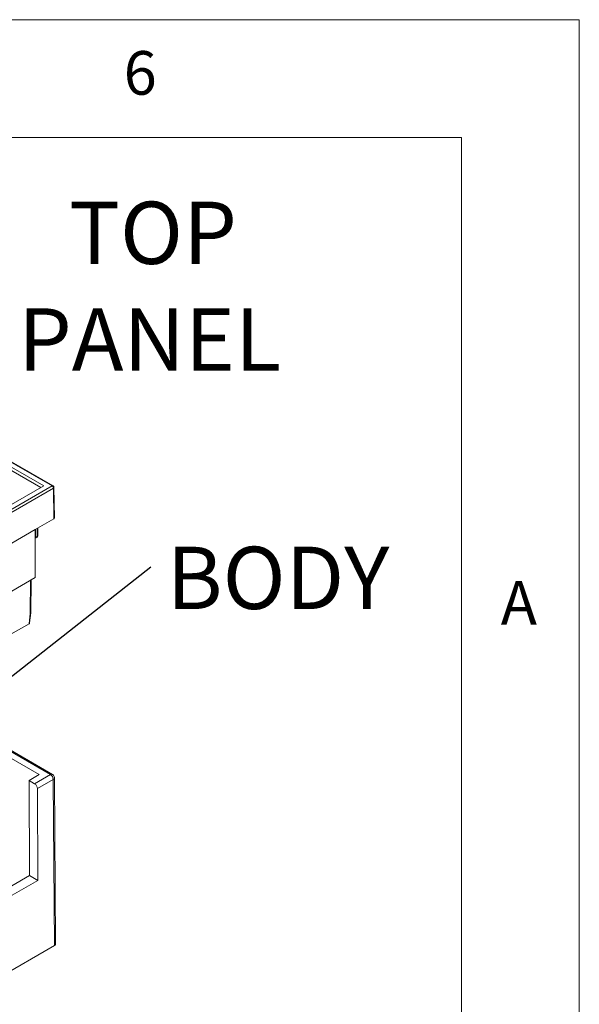
# Model space of a CAD drawing. Units: millimetres. Extents: x 5 to 292, y 5 to 205.
# Drawn here: x 268 to 292, y 163 to 205 of the extents above; entities that cross this region are included whole.
import ezdxf

# ---------------------------------------------------------------- set-up
doc = ezdxf.new("R2010")
doc.units = ezdxf.units.MM
doc.styles.add('SLDTEXTSTYLE0', font='TXT', dxfattribs={"width": 0.75})
doc.dimstyles.new('SLDDIMSTYLE0', dxfattribs={"dimtxt": 0.18, "dimasz": 0.4, "dimexe": 0, "dimexo": 0.0625, "dimgap": 0, "dimtad": 0, "dimtih": 1, "dimtoh": 1, "dimdec": 0, "dimrnd": 1e-09, "dimzin": 0, "dimdsep": 46, "dimtxsty": 'Standard', "dimblk1": 'DOT', "dimblk2": 'DOT', "dimsah": 1, "dimcen": 0.09, "dimadec": 0, "dimazin": 0, "dimtfac": 0.4, "dimtdec": 0, "dimtofl": 0, "dimtmove": 0, "dimatfit": 3, "dimldrblk": 'DOT', "dimfxl": 0, "dimfrac": 2, "dimtolj": 1, "dimtzin": 0, "dimarcsym": 0})

# ---------------------------------------------------------------- blocks, each defined once
blk = doc.blocks.new('SW_NOTE_6')
at = {"color": 0, "linetype": 'Continuous', "lineweight": 0, "insert": (5.393, 0.858), "char_height": 2.6458, "attachment_point": 2, "style": 'SLDTEXTSTYLE0'}
blk.add_mtext('BODY', dxfattribs=at)
blk = doc.blocks.new('_DOT')
at = {"color": 0, "linetype": 'ByBlock', "lineweight": -2}
blk.add_line((-0.5, 0), (-1, 0), dxfattribs=at)
at = {"color": 0, "linetype": 'ByBlock', "const_width": 0.5}
blk.add_lwpolyline([(-0.25, 0, 1), (0.25, 0, 1)], format="xyb", close=True, dxfattribs=at)
blk = doc.blocks.new('SW_NOTE_10')
at = {"color": 0, "linetype": 'Continuous', "lineweight": 0, "char_height": 2.6458, "attachment_point": 2, "style": 'SLDTEXTSTYLE0'}
for s, insert in [('TOP', (5.944, 0.785)), ('PANEL', (5.8, -3.743))]:
    blk.add_mtext(s, dxfattribs=dict(at, insert=insert))

msp = doc.modelspace()

# ---------------------------------------------------------------- linework, layer by layer
at = {"color": 7, "linetype": 'Continuous', "lineweight": 0}
for p, q in [((292, 205), (5, 205)), ((292, 77.25), (292, 205)), ((287, 200), (10, 200)), ((287, 60.25), (287, 200))]:
    msp.add_line(p, q, dxfattribs=at)
at = {"color": 7, "linetype": 'Continuous', "lineweight": 15}
for p, q in [((269.6257, 185.2072), (266.5104, 187.0056)), ((269.6673, 185.2113), (266.552, 187.0098)), ((266.5104, 186.8009), (269.2711, 185.2072)), ((269.1532, 185.1392), (266.5104, 186.6649)), ((257.3651, 178.1294), (269.6257, 185.2072)), ((269.2711, 185.2072), (257.3651, 178.3341)), ((257.4241, 178.0279), (269.6846, 185.1058)), ((269.7041, 183.8123), (269.6846, 185.1058)), ((269.7285, 183.8467), (269.709, 185.1404)), ((268.9145, 183.3565), (269.7041, 183.8123)), ((258.2137, 177.179), (268.9145, 183.3565)), ((268.9145, 181.3151), (268.9145, 183.3565)), ((269.0214, 183.0978), (269.0214, 183.4182)), ((268.9145, 182.988), (268.9797, 183.0256)), ((268.9263, 183.023), (268.997, 183.0638)), ((258.2137, 175.1376), (268.9145, 181.3151)), ((268.7267, 179.8257), (268.7372, 181.2127)), ((268.6516, 179.357), (268.7023, 179.7949)), ((268.6762, 179.3882), (268.7265, 179.8231)), ((267.7804, 178.8541), (268.6516, 179.357)), ((269.5589, 172.9537), (266.3708, 174.7941)), ((269.6423, 172.9619), (266.4192, 174.8225)), ((269.0865, 172.9537), (266.1346, 174.6578)), ((268.6516, 172.7026), (269.0865, 172.9537)), ((268.8878, 172.5662), (268.6516, 172.7026)), ((268.6668, 168.6655), (268.6516, 172.7026)), ((269.5589, 172.9537), (268.8878, 172.5662)), ((269.6768, 172.7501), (269.0056, 172.3627)), ((269.7301, 165.7001), (269.6768, 172.7501)), ((269.7789, 165.7685), (269.7256, 172.8188)), ((269.0056, 172.3627), (269.0203, 168.4614)), ((258.1672, 162.6042), (268.6668, 168.6655)), ((269.0203, 168.4614), (258.1687, 162.1969)), ((269.0203, 168.4614), (268.6668, 168.6655)), ((259.041, 159.5294), (269.7301, 165.7001))]:
    msp.add_line(p, q, dxfattribs=at)
at = {"color": 8, "linetype": 'Continuous', "lineweight": 15}
for p, q in [((268.9263, 183.023), (268.9263, 183.3633)), ((268.997, 183.0638), (268.997, 183.4041)), ((268.9145, 183.0173), (268.9263, 183.023)), ((268.7129, 181.1987), (268.7023, 179.7949))]:
    msp.add_line(p, q, dxfattribs=at)
for centre, radius, start, end in [((269.6499, 185.1753), 0.04, 64.37873, 127.18841), ((269.6687, 185.1428), 0.0403, 293.14016, 356.3159), ((268.8815, 183.0194), 0.0449, 317.3046, 4.53926), ((268.9562, 183.0593), 0.0411, 305.01333, 6.29885), ((269.6076, 172.8874), 0.0822, 65.02868, 126.27993), ((269.6434, 172.8256), 0.0825, 293.88645, 355.33109)]:
    msp.add_arc(centre, radius, start, end, dxfattribs=at)
at = {"color": 7, "linetype": 'Continuous', "lineweight": 15}
for centre, radius, start, end in [((269.5565, 185.0992), 0.1282, 2.91806, 57.37063), ((268.9797, 183.102), 0.0419, 294.37466, 354.3052), ((269.4208, 172.7378), 0.2563, 2.7619, 57.38245), ((268.7496, 172.3503), 0.2563, 2.7619, 57.38245)]:
    msp.add_arc(centre, radius, start, end, dxfattribs=at)
for centre, major_axis, ratio, start_param, end_param in [((269.6452, 183.8463), (0.0833, 0), 0.5772438, 5.4978252, 6.2919099), ((268.6434, 179.8295), (0.0833, -0.0051), 0.5428716, 5.5314425, 6.3124398), ((268.5926, 179.391), (0.0838, 0.0006), 0.576578, 5.4896135, 6.2121019), ((269.6122, 165.7681), (0.1667, 0), 0.5772767, 5.4977967, 6.2875478)]:
    msp.add_ellipse(centre, major_axis=major_axis, ratio=ratio, start_param=start_param, end_param=end_param, dxfattribs=at)
for points, knots in [([(269.7077, 185.1403), (269.708, 185.1443), (269.709, 185.1588), (269.6987, 185.1818), (269.6833, 185.2021), (269.6705, 185.2084), (269.6666, 185.2104)], [0, 0, 0, 0, 0.1385978, 0.5036342, 0.8491068, 1, 1, 1, 1]), ([(268.9795, 183.026), (268.9803, 183.0263), (268.9858, 183.0282), (268.9965, 183.0381), (269.0112, 183.055), (269.0208, 183.0772), (269.0203, 183.0921), (269.0201, 183.0977)], [0, 0, 0, 0, 0.0272513, 0.1998809, 0.4887966, 0.8076073, 1, 1, 1, 1]), ([(269.7252, 172.8188), (269.7253, 172.8209), (269.7263, 172.8395), (269.7174, 172.8767), (269.6904, 172.9235), (269.6622, 172.9543), (269.6428, 172.9613), (269.642, 172.9615)], [0, 0, 0, 0, 0.0364429, 0.3238178, 0.6413131, 0.9850853, 1, 1, 1, 1])]:
    msp.add_open_spline(points, degree=3, knots=knots, dxfattribs=at)

# ---------------------------------------------------------------- block references
at = {"color": 7, "linetype": 'Continuous', "lineweight": 0}
for name, p in [('SW_NOTE_10', (267.9656, 196.4899)), ('SW_NOTE_6', (273.8236, 181.7679))]:
    msp.add_blockref(name, p, dxfattribs=at)

# ---------------------------------------------------------------- texts
at = {"color": 7, "linetype": 'Continuous', "lineweight": 0, "char_height": 1.8521, "attachment_point": 1, "style": 'SLDTEXTSTYLE0'}
for s, insert in [('6', (272.6667, 203.668)), ('A', (288.6667, 181.168))]:
    msp.add_mtext(s, dxfattribs=dict(at, insert=insert))

# ---------------------------------------------------------------- leaders
at = {"color": 7, "linetype": 'Continuous', "lineweight": 0}
msp.add_leader([(264.4178, 174.3774), (273.8236, 181.7679)], dimstyle='SLDDIMSTYLE0', dxfattribs=at)

doc.saveas('drawing.dxf')
